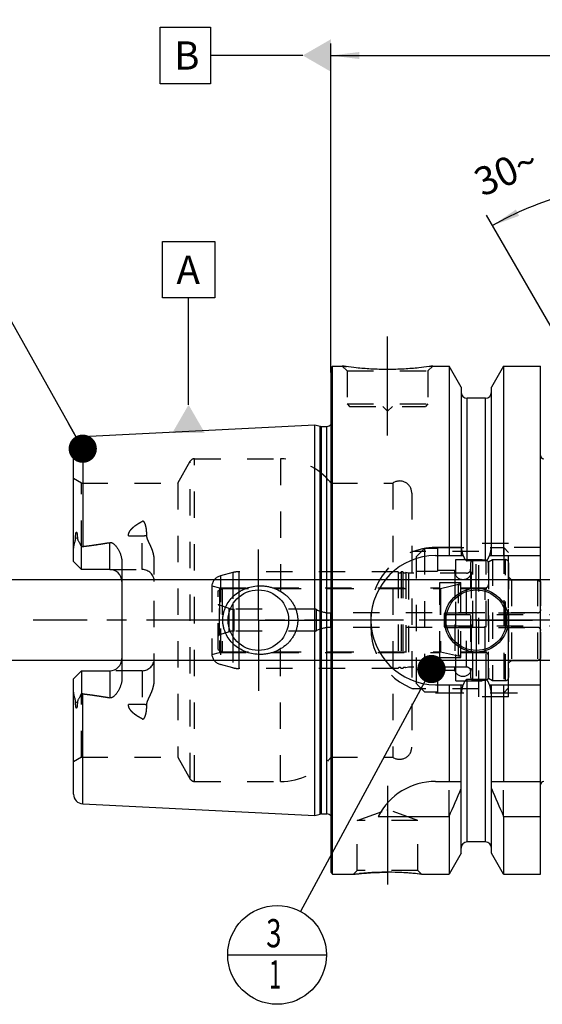
# Model space of a CAD drawing. Units: millimetres. Extents: x 0 to 594, y 0 to 420.
# Drawn here: x 235 to 299, y 175 to 297 of the extents above; entities that cross this region are included whole.
import ezdxf

# ---------------------------------------------------------------- set-up
doc = ezdxf.new("R2010")
doc.units = ezdxf.units.MM
doc.header["$LTSCALE"] = 32.67
for name, pattern in [('CENTER', [0.6, 0.375, -0.075, 0.075, -0.075]), ('DASHED', [0.2, 0.1, -0.1]), ('DOT', [0.2, 0.1, -0.1]), ('HIDDEN', [0.2, 0.1, -0.1])]:
    doc.linetypes.add(name, pattern=pattern)
doc.layers.get('0').update_dxf_attribs({"linetype": 'CONTINUOUS'})
for name, color, linetype in [('10002525_HP_HL', 7, 'CONTINUOUS'), ('30512201_HL', 7, 'CONTINUOUS'), ('30512202_CL', 7, 'CONTINUOUS'), ('30512202_HL', 7, 'CONTINUOUS'), ('30512827_HL', 7, 'CONTINUOUS'), ('606331809-000-01-ED1_CL', 7, 'CONTINUOUS'), ('606967811-000_AXIS', 7, 'CONTINUOUS'), ('606967811-000_CL', 7, 'CONTINUOUS'), ('606967811-000_DIM', 7, 'CONTINUOUS'), ('606967811-000_HL', 7, 'CONTINUOUS'), ('606969012-000_AXIS', 7, 'CONTINUOUS'), ('COLLECTION02', 7, 'CONTINUOUS'), ('DEFAULT_2', 6, 'HIDDEN'), ('MN5218-48_HL', 7, 'CONTINUOUS')]:
    doc.layers.add(name, color=color, linetype=linetype)
doc.styles.get("Standard").update_dxf_attribs({"font": 'TXT.SHX', "width": 0.7})
doc.dimstyles.new('DIMSTYLE_1', dxfattribs={"dimtxt": 3.5, "dimasz": 3.5, "dimexe": 1.5, "dimexo": 0, "dimgap": 0.875, "dimtad": 1, "dimdec": 3, "dimdsep": 46, "dimtxsty": 'STANDARD', "dimblk": '_FILLED', "dimblk1": '_FILLED', "dimblk2": '_FILLED', "dimcen": 0.09, "dimclrt": 2, "dimadec": 3, "dimazin": 2, "dimtp": 0.1, "dimtm": 0.1, "dimtfac": 1, "dimtdec": 3, "dimtofl": 0, "dimtmove": 0, "dimatfit": 3, "dimldrblk": '_FILLED', "dimfxl": 1, "dimtolj": 1, "dimarcsym": 0})
doc.dimstyles.new('DIMSTYLE_5', dxfattribs={"dimtxt": 3.5, "dimasz": 3.5, "dimexe": 1.5, "dimexo": 0, "dimgap": 0.875, "dimtad": 1, "dimdec": 3, "dimdsep": 46, "dimtxsty": 'STANDARD', "dimblk": '_FILLED', "dimblk1": '_FILLED', "dimblk2": '_FILLED', "dimcen": 0.09, "dimclrt": 2, "dimadec": 3, "dimazin": 2, "dimtp": 0.2, "dimtm": 0.2, "dimtfac": 1, "dimtdec": 3, "dimtofl": 0, "dimtmove": 0, "dimatfit": 3, "dimldrblk": '_FILLED', "dimfxl": 1, "dimtolj": 1, "dimarcsym": 0})
doc.dimstyles.new('DIMSTYLE_6', dxfattribs={"dimtxt": 3.5, "dimasz": 3.5, "dimexe": 1.5, "dimexo": 0, "dimgap": 3.5, "dimtad": 1, "dimdec": 3, "dimdsep": 46, "dimtxsty": 'STANDARD', "dimblk": '_FILLED', "dimblk1": '_FILLED', "dimblk2": '_FILLED', "dimcen": 0.09, "dimclrt": 2, "dimaunit": 1, "dimadec": 3, "dimazin": 2, "dimtp": 0.5, "dimtm": 0.5, "dimtfac": 1, "dimtdec": 3, "dimtofl": 0, "dimtmove": 0, "dimatfit": 3, "dimldrblk": '_FILLED', "dimfxl": 1, "dimtolj": 1, "dimarcsym": 0})
doc.dimstyles.get("Standard").update_dxf_attribs({"dimtxt": 3.5, "dimasz": 3.5, "dimexe": 1.5, "dimexo": 0, "dimtad": 1, "dimdec": 3, "dimdsep": 46, "dimtxsty": 'STANDARD', "dimblk": '_FILLED', "dimblk1": '_FILLED', "dimblk2": '_FILLED', "dimcen": 0.09, "dimclrt": 2, "dimadec": 3, "dimazin": 2, "dimtol": 1, "dimtp": 0.005, "dimtm": 0.005, "dimtfac": 1, "dimtdec": 3, "dimtofl": 0, "dimtmove": 0, "dimatfit": 3, "dimldrblk": '_FILLED', "dimfxl": 1, "dimtolj": 1, "dimarcsym": 0})

# ---------------------------------------------------------------- blocks, each defined once
blk = doc.blocks.new('_FILLED')
at = {"color": 0, "linetype": 'BYBLOCK'}
blk.add_solid([(0, 0), (-1, 0.125), (-1, -0.125)], dxfattribs=at)
blk = doc.blocks.new('*D5')
at = {"layer": '606967811-000_DIM', "color": 3, "linetype": 'CONTINUOUS'}
for p, q in [((273.24, 253.51), (273.24, 294.32)), ((433.24, 294.32), (433.24, 242.02)), ((273.24, 292.82), (353.24, 292.82)), ((433.24, 292.82), (353.24, 292.82))]:
    blk.add_line(p, q, dxfattribs=at)
at = {"layer": '606967811-000_DIM', "color": 3, "linetype": 'CONTINUOUS', "xscale": 3.5, "yscale": 3.5, "zscale": 3.5, "rotation": 180}
blk.add_blockref('_FILLED', (273.24, 292.82), dxfattribs=at)
at = {"layer": '606967811-000_DIM', "color": 3, "linetype": 'CONTINUOUS', "xscale": 3.5, "yscale": 3.5, "zscale": 3.5}
blk.add_blockref('_FILLED', (433.24, 292.82), dxfattribs=at)
at = {"layer": '606967811-000_DIM', "color": 2, "linetype": 'CONTINUOUS', "insert": (353.24, 297.2), "char_height": 3.5, "width": 11.25, "attachment_point": 2, "line_spacing_factor": 0.9}
blk.add_mtext('160', dxfattribs=at)
blk = doc.blocks.new('*D7')
at = {"layer": '606967811-000_DIM', "color": 3, "linetype": 'CONTINUOUS'}
for p, q in [((312.24, 239.8), (312.24, 278.32)), ((311.38, 240.32), (292.49, 273.03))]:
    blk.add_line(p, q, dxfattribs=at)
for start, end in [(90, 105), (105, 120)]:
    blk.add_arc((312.24, 238.82), 38, start, end, dxfattribs=at)
for points in [[(308.77, 276.23), (312.24, 276.82), (308.73, 277.1)], [(296.15, 273.73), (293.24, 271.73), (296.55, 272.95)]]:
    blk.add_solid(points, dxfattribs=at)
at = {"layer": '606967811-000_DIM', "color": 2, "linetype": 'CONTINUOUS', "insert": (294.24, 280.07), "char_height": 3.5, "width": 11.375, "attachment_point": 2, "rotation": 23.5812, "line_spacing_factor": 0.9}
blk.add_mtext('30\\fgdt;{\\fgdt;~}', dxfattribs=at)
blk = doc.blocks.new('*D13')
at = {"layer": '606967811-000_DIM', "color": 3, "linetype": 'CONTINUOUS'}
for p, q in [((226.34, 227.82), (226.34, 244.39)), ((226.34, 244.39), (226.34, 222.82)), ((371.54, 227.82), (224.84, 227.82)), ((226.34, 211.82), (226.34, 222.82)), ((371.54, 217.82), (224.84, 217.82)), ((226.34, 217.82), (226.34, 211.82))]:
    blk.add_line(p, q, dxfattribs=at)
at = {"layer": '606967811-000_DIM', "color": 3, "linetype": 'CONTINUOUS', "xscale": 3.5, "yscale": 3.5, "zscale": 3.5}
for p, rotation in [((226.34, 227.82), 270), ((226.34, 217.82), 90)]:
    blk.add_blockref('_FILLED', p, dxfattribs=dict(at, rotation=rotation))
at = {"layer": '606967811-000_DIM', "color": 2, "linetype": 'CONTINUOUS', "insert": (221.97, 232.14), "char_height": 3.5, "width": 18.375, "attachment_point": 1, "rotation": 90, "line_spacing_factor": 0.9}
blk.add_mtext('M10x1', dxfattribs=at)
blk = doc.blocks.new('BOM BALLOON 206_BL18', base_point=(266.56, 181.32))
at = {"layer": '606331809-000-01-ED1_CL', "color": 3, "linetype": 'CONTINUOUS'}
blk.add_line((260.44, 181.32), (272.69, 181.32), dxfattribs=at)
blk.add_circle((266.56, 181.32), 6.12, dxfattribs=at)
at = {"layer": '606331809-000-01-ED1_CL', "color": 2, "linetype": 'CONTINUOUS'}
for s, width, p in [('3', 0.714286, (265.21, 182.26)), ('1', 0.571429, (265.56, 177.15))]:
    blk.add_text(s, height=3.5, dxfattribs=dict(at, width=width)).set_placement(p)

msp = doc.modelspace()

# ---------------------------------------------------------------- linework, layer by layer
at = {"color": 9, "linetype": 'DOT'}
for p, q in [((249.8438, 229.0947), (249.8438, 235.0618)), ((248.146, 233.2822), (249.8438, 233.2822)), ((249.8438, 216.5547), (249.8438, 210.5876)), ((249.8438, 212.3672), (248.146, 212.3672))]:
    msp.add_line(p, q, dxfattribs=at)
for points, knots in [([(249.8438, 233.2822), (249.9413, 233.2822), (250.1333, 233.2906), (250.3239, 233.3164), (250.4168, 233.3339)], [0, 0, 0, 0, 0.50766913, 1, 1, 1, 1]), ([(250.4168, 212.3156), (250.3239, 212.333), (250.1333, 212.3588), (249.9413, 212.3672), (249.8438, 212.3672)], [0, 0, 0, 0, 0.49233087, 1, 1, 1, 1])]:
    msp.add_open_spline(points, degree=3, knots=knots, dxfattribs=at)
at = {"layer": '10002525_HP_HL', "color": 6, "linetype": 'HIDDEN'}
for p, q in [((288.5938, 228.8247), (288.5938, 216.8247)), ((290.5938, 228.8247), (290.5938, 216.8247))]:
    msp.add_line(p, q, dxfattribs=at)
for centre in [(289.5938, 228.8247), (289.5938, 216.8247)]:
    msp.add_circle(centre, 1, dxfattribs=at)
at = {"layer": '30512201_HL', "color": 6, "linetype": 'HIDDEN'}
for p, q in [((292.7438, 230.036), (293.2438, 230.3247)), ((292.7438, 215.6134), (292.7438, 230.036)), ((293.2438, 230.3247), (293.2438, 215.3247)), ((293.2438, 230.3247), (294.8438, 230.3247)), ((295.2438, 229.9195), (295.2438, 215.7299)), ((286.8159, 226.7548), (289.049, 227.2684)), ((289.2938, 227.0735), (289.2938, 218.5759)), ((295.2438, 217.8247), (295.2438, 227.8247)), ((295.2438, 227.8247), (298.8438, 227.8247)), ((298.8438, 227.8247), (298.8438, 217.8247)), ((298.8438, 227.8247), (299.2438, 227.5938)), ((299.2438, 218.0557), (299.2438, 227.5938)), ((259.2438, 226.461), (259.7438, 226.7497)), ((259.2438, 219.1884), (259.2438, 226.461)), ((259.7438, 226.7497), (259.7438, 218.8997)), ((259.7438, 226.7497), (286.7711, 226.7497)), ((289.2938, 226.7497), (292.7438, 226.7497)), ((260.6258, 224.2726), (259.4245, 224.6629)), ((271.2438, 224.1747), (261.2438, 224.1747)), ((298.8438, 223.7247), (273.2053, 223.7247)), ((260.6258, 221.3768), (259.4245, 220.9865)), ((271.2438, 221.4747), (261.2438, 221.4747)), ((298.8438, 221.9247), (273.2053, 221.9247)), ((259.2438, 219.1884), (259.7438, 218.8997)), ((259.7438, 218.8997), (286.7711, 218.8997)), ((286.8159, 218.8946), (289.049, 218.381)), ((289.2938, 218.8997), (292.7438, 218.8997)), ((295.2438, 217.8247), (298.8438, 217.8247)), ((298.8438, 217.8247), (299.2438, 218.0557)), ((292.7438, 215.6134), (293.2438, 215.3247)), ((293.2438, 215.3247), (294.8438, 215.3247))]:
    msp.add_line(p, q, dxfattribs=at)
for centre, radius, start, end in [((294.8438, 229.9247), 0.4, 0, 90), ((289.0938, 227.0735), 0.2, 0, 102.952765), ((286.7711, 226.9497), 0.2, 270, 282.952765), ((259.5172, 224.9482), 0.3, 204.314599, 252), ((261.2438, 226.1747), 2, 252, 270), ((271.2438, 223.6747), 0.5, 64.158067, 90), ((273.2053, 227.7247), 4, 244.158067, 270), ((298.8438, 224.1247), 0.4, 270, 360), ((259.5172, 220.7012), 0.3, 108, 155.685401), ((261.2438, 219.4747), 2, 90, 108), ((271.2438, 221.9747), 0.5, 270, 295.841933), ((273.2053, 217.9247), 4, 90, 115.841933), ((298.8438, 221.5247), 0.4, 0, 90), ((286.7711, 218.6997), 0.2, 77.047235, 90), ((289.0938, 218.5759), 0.2, 257.047235, 360), ((294.8438, 215.7247), 0.4, 270, 360)]:
    msp.add_arc(centre, radius, start, end, dxfattribs=at)
at = {"layer": '30512202_CL', "color": 9, "linetype": 'CONTINUOUS'}
for p, q in [((261.0623, 224.8093), (261.0623, 220.8401)), ((261.8388, 225.7016), (261.8388, 219.9478))]:
    msp.add_line(p, q, dxfattribs=at)
at = {"layer": '30512202_HL', "color": 6, "linetype": 'HIDDEN'}
for p, q in [((290.5438, 229.9372), (290.5438, 215.7123)), ((292.7438, 229.9372), (292.7438, 215.7123)), ((261.0623, 228.7225), (259.5556, 228.3188)), ((281.5501, 228.8247), (261.8388, 228.8247)), ((281.5501, 228.8247), (281.5501, 216.8247)), ((281.9374, 228.8247), (281.9374, 216.8247)), ((282.1501, 228.8247), (281.9374, 228.8247)), ((282.1501, 228.8247), (282.1501, 216.8247)), ((282.4946, 228.7433), (282.4946, 216.9061)), ((282.8438, 228.6497), (282.4946, 228.7433)), ((282.8438, 228.6497), (282.8438, 216.9997)), ((290.0438, 228.6497), (282.8438, 228.6497)), ((258.4598, 227.0884), (258.4598, 218.5611)), ((258.4598, 227.0884), (259.4438, 226.8247)), ((286.7438, 218.1747), (286.7438, 227.4747)), ((286.7438, 227.4747), (289.3438, 227.4747)), ((289.3438, 218.1747), (289.3438, 227.4747)), ((259.4438, 226.8247), (259.4438, 218.8247)), ((259.4438, 226.8247), (286.7438, 226.8247)), ((289.3438, 226.8247), (292.3438, 226.8247)), ((258.4598, 218.5611), (259.4438, 218.8247)), ((259.4438, 218.8247), (286.7438, 218.8247)), ((289.3438, 218.8247), (292.3438, 218.8247)), ((261.0623, 216.9269), (259.5556, 217.3307)), ((286.7438, 218.1747), (289.3438, 218.1747)), ((281.5501, 216.8247), (261.8388, 216.8247)), ((282.1501, 216.8247), (281.9374, 216.8247)), ((282.8438, 216.9997), (282.4946, 216.9061)), ((290.0438, 216.9997), (282.8438, 216.9997))]:
    msp.add_line(p, q, dxfattribs=at)
for centre, radius, start, end in [((290.8438, 229.9424), 0.3, 96.41291, 180), ((291.6438, 222.8247), 7.4625, 83.58709, 96.41291), ((292.4438, 229.9424), 0.3, 0, 83.58709), ((259.9438, 226.8699), 1.5, 105, 171.624105), ((261.8388, 225.8247), 3, 90, 105), ((281.7438, 228.8747), 0.2, 194.477512, 345.522488), ((282.3438, 228.8747), 0.2, 194.477512, 318.920429), ((290.0438, 229.1497), 0.5, 270, 360), ((292.3438, 227.2247), 0.4, 270, 360), ((259.9438, 218.7796), 1.5, 188.375895, 255), ((292.3438, 218.4247), 0.4, 0, 90), ((261.8388, 219.8247), 3, 255, 270), ((281.7438, 216.7747), 0.2, 14.477512, 165.522488), ((282.3438, 216.7747), 0.2, 41.079571, 165.522488), ((290.0438, 216.4997), 0.5, 0, 90), ((290.8438, 215.707), 0.3, 180, 263.58709), ((291.6438, 222.8247), 7.4625, 263.58709, 276.41291), ((292.4438, 215.707), 0.3, 276.41291, 360)]:
    msp.add_arc(centre, radius, start, end, dxfattribs=at)
at = {"layer": '30512827_HL', "color": 6, "linetype": 'HIDDEN'}
for p, q in [((287.2438, 223.5247), (287.2438, 222.1247)), ((287.2438, 223.5247), (378.1438, 223.5247)), ((287.4438, 223.7247), (371.7438, 223.7247)), ((287.2438, 222.1247), (378.1438, 222.1247)), ((287.4438, 221.9247), (371.7438, 221.9247))]:
    msp.add_line(p, q, dxfattribs=at)
for centre, start, end in [((287.4438, 223.5247), 90, 180), ((287.4438, 222.1247), 180, 270)]:
    msp.add_arc(centre, 0.2, start, end, dxfattribs=at)
at = {"layer": '606331809-000-01-ED1_CL', "color": 3, "linetype": 'CONTINUOUS'}
for p, q in [((252.0599, 289.3247), (252.0599, 296.3247)), ((252.0599, 296.3247), (258.3099, 296.3247)), ((258.3099, 296.3247), (258.3099, 289.3247)), ((269.7438, 292.8247), (258.3099, 292.8247)), ((258.3099, 289.3247), (252.0599, 289.3247)), ((252.3445, 262.7663), (252.3445, 269.7663)), ((252.3445, 269.7663), (258.8445, 269.7663)), ((258.8445, 269.7663), (258.8445, 262.7663)), ((258.8445, 262.7663), (252.3445, 262.7663)), ((255.5945, 249.5195), (255.5945, 262.7663))]:
    msp.add_line(p, q, dxfattribs=at)
for points in [[(273.2438, 294.8454), (273.2438, 290.804), (269.7438, 292.8247)], [(253.5738, 246.0195), (257.6153, 246.0195), (255.5945, 249.5195)]]:
    msp.add_solid(points, dxfattribs=at)
at = {"layer": '606967811-000_AXIS', "color": 1, "linetype": 'CENTER'}
for p, q in [((280.2438, 245.7247), (280.2438, 258.7247)), ((264.2438, 222.8247), (264.2438, 231.5747)), ((291.2438, 222.8247), (291.2438, 229.7747)), ((264.2438, 222.8247), (255.4938, 222.8247)), ((264.2438, 222.8247), (264.2438, 214.0747)), ((264.2438, 222.8247), (272.9938, 222.8247)), ((291.2438, 222.8247), (284.2938, 222.8247)), ((291.2438, 222.8247), (291.2438, 215.8747)), ((291.2438, 222.8247), (298.1938, 222.8247)), ((280.2438, 202.2947), (280.2438, 188.0834))]:
    msp.add_line(p, q, dxfattribs=at)
at = {"layer": '606967811-000_CL', "color": 7, "linetype": 'CONTINUOUS'}
for p, q in [((273.2438, 254.1247), (273.4438, 254.3247)), ((273.2438, 191.5247), (273.2438, 254.1247)), ((273.4438, 191.3247), (273.4438, 254.3247)), ((273.4438, 254.3247), (274.6438, 254.3247)), ((285.8438, 254.3247), (287.8663, 254.3247)), ((287.8663, 254.3247), (287.8663, 230.8247)), ((289.3688, 251.7223), (287.8663, 254.3247)), ((294.6213, 254.3247), (293.1188, 251.7223)), ((294.6213, 254.3247), (294.6213, 230.8247)), ((294.6213, 254.3247), (299.1938, 254.3247)), ((299.1938, 191.3247), (299.1938, 254.3247)), ((289.3688, 251.7223), (289.3688, 230.8247)), ((293.1188, 230.8247), (293.1188, 251.7223)), ((292.3688, 250.3247), (290.1188, 250.3247)), ((242.4837, 245.6043), (271.2438, 247.0451)), ((271.2438, 198.6043), (271.2438, 247.0451)), ((271.2438, 247.0451), (271.9139, 246.8656)), ((272.0692, 246.8451), (272.7438, 246.8451)), ((241.3438, 230.0947), (241.3438, 244.4058)), ((242.3438, 229.0947), (242.3438, 231.9175)), ((286.1938, 230.8247), (289.6299, 230.8247)), ((292.8577, 230.8247), (299.1938, 230.8247)), ((242.3438, 229.0947), (241.3438, 230.0947)), ((247.3438, 229.9722), (247.3438, 215.6772)), ((292.3688, 230.1732), (290.1188, 230.1732)), ((245.8438, 229.0947), (242.3438, 229.0947)), ((241.3438, 215.5547), (242.3438, 216.5547)), ((242.3438, 216.5547), (242.3438, 213.7319)), ((242.3438, 216.5547), (245.8438, 216.5547)), ((241.3438, 201.2437), (241.3438, 215.5547)), ((292.3688, 215.4762), (290.1188, 215.4762)), ((286.1938, 214.8247), (289.6299, 214.8247)), ((287.8663, 214.8247), (287.8663, 202.8247)), ((289.3688, 193.9271), (289.3688, 214.8247)), ((292.8577, 214.8247), (299.1938, 214.8247)), ((293.1188, 193.9271), (293.1188, 214.8247)), ((294.6213, 214.8247), (294.6213, 202.8247)), ((286.1938, 202.8247), (289.3688, 202.8247)), ((293.1188, 202.8247), (299.1938, 202.8247)), ((242.4837, 200.0452), (271.2438, 198.6043)), ((271.2438, 198.6043), (271.9139, 198.7838)), ((272.0692, 198.8043), (272.7438, 198.8043)), ((279.0821, 198.4885), (287.8663, 198.4885)), ((287.8663, 198.4885), (287.8663, 191.3247)), ((294.6213, 198.4885), (294.6213, 191.3247)), ((294.6213, 198.4885), (299.1938, 198.4885)), ((292.3688, 195.3247), (290.1188, 195.3247)), ((289.3688, 193.9271), (287.8663, 191.3247)), ((294.6213, 191.3247), (293.1188, 193.9271)), ((273.2438, 191.5247), (273.4438, 191.3247)), ((273.4438, 191.3247), (276.0451, 191.3247)), ((284.4424, 191.3247), (287.8663, 191.3247)), ((294.6213, 191.3247), (299.1938, 191.3247))]:
    msp.add_line(p, q, dxfattribs=at)
at = {"layer": '606967811-000_CL', "color": 9, "linetype": 'CONTINUOUS'}
for p, q in [((290.1188, 230.1732), (290.1188, 250.3247)), ((292.3688, 230.1732), (292.3688, 250.3247)), ((271.9139, 198.7838), (271.9139, 246.8656)), ((272.0692, 198.8043), (272.0692, 246.8451)), ((272.7438, 198.8043), (272.7438, 246.8451)), ((242.4837, 245.6043), (242.4837, 231.9545)), ((241.8148, 233.0421), (241.5906, 232.9403)), ((245.8438, 229.0947), (245.8438, 232.454)), ((245.8438, 216.5547), (245.8438, 213.1954)), ((290.1188, 195.3247), (290.1188, 215.4762)), ((292.3688, 195.3247), (292.3688, 215.4762)), ((242.4837, 200.0452), (242.4837, 213.6949)), ((241.5906, 212.7092), (241.8148, 212.6074))]:
    msp.add_line(p, q, dxfattribs=at)
at = {"layer": '606967811-000_CL', "color": 7, "linetype": 'CONTINUOUS'}
for centre, radius in [((264.2438, 222.8247), 3.75), ((291.2438, 222.8247), 3.95), ((291.2438, 222.8247), 3.75), ((291.2438, 222.8247), 0.1)]:
    msp.add_circle(centre, radius, dxfattribs=at)
for centre, radius, start, end in [((290.1188, 251.0747), 0.75, 180, 270), ((292.3688, 251.0747), 0.75, 270, 360), ((272.0692, 247.4451), 0.6, 255, 270), ((272.7438, 247.4451), 0.6, 270, 326.448101), ((242.5438, 244.4058), 1.2, 92.868132, 180), ((299.5938, 243.2247), 0.4, 180, 270), ((286.1938, 222.8247), 8, 90, 270), ((245.8438, 227.5947), 1.5, 1.598762, 90), ((245.8438, 218.0547), 1.5, 270, 358.401238), ((286.1938, 194.8247), 8, 90, 152.743381), ((299.5938, 202.4247), 0.4, 90, 180), ((147.9011, 261.02), 153.2986, 335.926599, 337.342601), ((434.5865, 261.02), 153.2986, 202.657399, 204.073401), ((242.5438, 201.2437), 1.2, 180, 267.131868), ((272.0692, 198.2043), 0.6, 90, 105), ((272.7438, 198.2043), 0.6, 33.551899, 90), ((290.1188, 194.5747), 0.75, 90, 180), ((292.3688, 194.5747), 0.75, 0, 90), ((280.2177, 155.5585), 36.0149, 83.263819, 89.958495)]:
    msp.add_arc(centre, radius, start, end, dxfattribs=at)
for points, knots in [([(285.8438, 254.3247), (285.6905, 254.3016), (285.118, 254.2185), (283.9444, 254.0745), (282.2308, 253.9343), (280.2438, 253.8773), (278.2568, 253.9343), (276.5431, 254.0745), (275.3696, 254.2185), (274.7971, 254.3016), (274.6438, 254.3247)], [0, 0, 0, 0, 0.04136575, 0.1543851, 0.31544764, 0.5, 0.68455237, 0.8456149, 0.95863425, 1, 1, 1, 1]), ([(241.5906, 232.9403), (241.5905, 232.9727), (241.5909, 233.0378), (241.5933, 233.1359), (241.5976, 233.2348), (241.6042, 233.3345), (241.6135, 233.4352), (241.6245, 233.5198), (241.6367, 233.5879), (241.6465, 233.6308), (241.6566, 233.665), (241.666, 233.6903), (241.6762, 233.7104), (241.687, 233.7236), (241.6963, 233.7302), (241.7064, 233.7312), (241.7148, 233.7276), (241.7215, 233.7219), (241.7294, 233.7124), (241.7375, 233.6985), (241.7456, 233.6803), (241.7526, 233.661), (241.7588, 233.6409), (241.7643, 233.6202), (241.7711, 233.5919), (241.7783, 233.5558), (241.7857, 233.5116), (241.7919, 233.4666), (241.799, 233.4055), (241.8059, 233.328), (241.8113, 233.2338), (241.8144, 233.1383), (241.8149, 233.0743), (241.8148, 233.0421)], [0, 0, 0, 0, 0.06370653, 0.12792976, 0.19270072, 0.25809102, 0.32423725, 0.39140389, 0.425533, 0.46018391, 0.47776527, 0.49552197, 0.51321552, 0.52161622, 0.52895036, 0.5350095, 0.54062109, 0.54634452, 0.55229235, 0.56477083, 0.57783999, 0.59132074, 0.6051061, 0.61912852, 0.6333429, 0.66222758, 0.69159458, 0.72134417, 0.75141215, 0.81233786, 0.87415049, 0.93672704, 1, 1, 1, 1]), ([(241.3438, 231.4325), (241.3438, 231.5583), (241.3574, 231.7483), (241.3955, 231.9997), (241.4327, 232.1894), (241.4765, 232.3788), (241.5164, 232.5361), (241.5478, 232.662), (241.5758, 232.785), (241.5907, 232.8786), (241.5906, 232.9403)], [0, 0, 0, 0, 0.24655685, 0.37182576, 0.49812963, 0.62517466, 0.7525483, 0.81611429, 0.87925278, 1, 1, 1, 1]), ([(241.8148, 233.0421), (241.8147, 233.0153), (241.819, 232.9629), (241.8375, 232.8878), (241.8629, 232.817), (241.9024, 232.7256), (241.9584, 232.6134), (242.0305, 232.4789), (242.1059, 232.3424), (242.2107, 232.155), (242.2904, 232.0132), (242.3438, 231.9175)], [0, 0, 0, 0, 0.06407571, 0.12523076, 0.18492486, 0.24423016, 0.36366329, 0.48545383, 0.61002374, 0.73738935, 1, 1, 1, 1]), ([(242.4837, 231.9545), (243.0458, 232.0237), (243.8881, 232.1344), (245.0076, 232.3054), (245.5656, 232.4017), (245.8438, 232.454)], [0, 0, 0, 0, 0.50004621, 0.7500495, 1, 1, 1, 1]), ([(245.8438, 232.454), (245.8776, 232.4604), (245.9466, 232.4654), (246.048, 232.4478), (246.1424, 232.4106), (246.2571, 232.3439), (246.3845, 232.2401), (246.5202, 232.0998), (246.6433, 231.9499), (246.7562, 231.7928), (246.8598, 231.6298), (246.9861, 231.4054), (247.1218, 231.1127), (247.2455, 230.7448), (247.3248, 230.3629), (247.3438, 230.1026), (247.3438, 229.9722)], [0, 0, 0, 0, 0.03300526, 0.06575325, 0.09805906, 0.12995135, 0.19285566, 0.25517686, 0.31720384, 0.37908072, 0.44088774, 0.50267644, 0.62630084, 0.75024387, 0.87473324, 1, 1, 1, 1]), ([(289.6299, 230.8247), (289.6413, 230.7909), (289.6652, 230.7236), (289.7049, 230.6242), (289.7494, 230.5268), (289.7998, 230.4323), (289.8582, 230.3424), (289.916, 230.2739), (289.97, 230.2272), (290.0152, 230.1981), (290.0652, 230.1781), (290.101, 230.1732), (290.1188, 230.1732)], [0, 0, 0, 0, 0.12505116, 0.2501003, 0.37514563, 0.50018226, 0.625196, 0.75013976, 0.81265371, 0.87514549, 0.93759458, 1, 1, 1, 1]), ([(292.3688, 230.1732), (292.3866, 230.1732), (292.4224, 230.1781), (292.4724, 230.1981), (292.5176, 230.2272), (292.5716, 230.2739), (292.6294, 230.3424), (292.6877, 230.4323), (292.7382, 230.5268), (292.7827, 230.6242), (292.8224, 230.7236), (292.8463, 230.7909), (292.8577, 230.8247)], [0, 0, 0, 0, 0.06240541, 0.1248545, 0.18734627, 0.2498602, 0.37480395, 0.49981771, 0.62485433, 0.74989968, 0.87494883, 1, 1, 1, 1]), ([(259.8334, 222.8247), (259.8334, 222.9656), (259.8486, 223.2476), (259.917, 223.6653), (260.0297, 224.0734), (260.236, 224.5978), (260.5944, 225.2088), (261.1597, 225.8416), (261.8338, 226.3569), (262.5898, 226.7425), (263.401, 226.9909), (263.9626, 227.0626), (264.2438, 227.0747)], [0, 0, 0, 0, 0.06258124, 0.12515308, 0.18770959, 0.25024745, 0.37511445, 0.49997801, 0.62490186, 0.74991403, 0.87497846, 1, 1, 1, 1]), ([(264.2438, 227.0747), (264.3944, 227.0812), (264.6962, 227.0807), (265.1467, 227.0393), (265.5913, 226.9578), (266.1704, 226.7967), (266.8625, 226.4979), (267.4866, 226.0751), (267.9285, 225.6695), (268.2281, 225.3328), (268.4912, 224.9665), (268.7139, 224.5735), (268.8921, 224.1578), (269.0223, 223.724), (269.1017, 223.2776), (269.1195, 222.9756), (269.1195, 222.8247)], [0, 0, 0, 0, 0.0627078, 0.12535635, 0.18793656, 0.25044387, 0.37512619, 0.49963484, 0.56195902, 0.62431859, 0.68673866, 0.74923778, 0.81182439, 0.87449414, 0.9372289, 1, 1, 1, 1]), ([(264.2438, 218.5747), (263.9626, 218.5868), (263.401, 218.6585), (262.5898, 218.9069), (261.8338, 219.2925), (261.1597, 219.8079), (260.5944, 220.4407), (260.236, 221.0516), (260.0297, 221.5761), (259.917, 221.9841), (259.8486, 222.4019), (259.8334, 222.6838), (259.8334, 222.8247)], [0, 0, 0, 0, 0.12502154, 0.25008597, 0.37509814, 0.50002199, 0.62488555, 0.74975255, 0.8122904, 0.87484692, 0.93741876, 1, 1, 1, 1]), ([(269.1195, 222.8247), (269.1195, 222.6738), (269.1017, 222.3718), (269.0223, 221.9254), (268.8921, 221.4916), (268.7139, 221.0759), (268.4912, 220.683), (268.2281, 220.3166), (267.9285, 219.98), (267.4866, 219.5743), (266.8625, 219.1515), (266.1704, 218.8527), (265.5913, 218.6916), (265.1467, 218.6101), (264.6962, 218.5688), (264.3944, 218.5682), (264.2438, 218.5747)], [0, 0, 0, 0, 0.06277109, 0.12550585, 0.1881756, 0.2507622, 0.31326132, 0.37568138, 0.43804095, 0.50036513, 0.62487377, 0.74955609, 0.81206341, 0.87464362, 0.93729219, 1, 1, 1, 1]), ([(247.3438, 215.6772), (247.3438, 215.5468), (247.3248, 215.2865), (247.2455, 214.9047), (247.1218, 214.5368), (246.9861, 214.244), (246.8598, 214.0197), (246.7562, 213.8567), (246.6433, 213.6996), (246.5202, 213.5496), (246.3845, 213.4094), (246.2571, 213.3055), (246.1424, 213.2389), (246.0481, 213.2016), (245.9466, 213.184), (245.8776, 213.1891), (245.8438, 213.1954)], [0, 0, 0, 0, 0.12526641, 0.24975551, 0.3736983, 0.49732266, 0.55911135, 0.62091839, 0.68279527, 0.7448223, 0.80714354, 0.87004788, 0.90194016, 0.93424565, 0.96699341, 1, 1, 1, 1]), ([(290.1188, 215.4762), (290.101, 215.4762), (290.0652, 215.4714), (290.0152, 215.4513), (289.97, 215.4223), (289.916, 215.3755), (289.8582, 215.307), (289.7998, 215.2171), (289.7494, 215.1226), (289.7049, 215.0252), (289.6652, 214.9258), (289.6413, 214.8585), (289.6299, 214.8247)], [0, 0, 0, 0, 0.06240537, 0.12485443, 0.18734618, 0.24986009, 0.37480383, 0.4998176, 0.62485425, 0.74989963, 0.87494881, 1, 1, 1, 1]), ([(292.8577, 214.8247), (292.8463, 214.8585), (292.8224, 214.9258), (292.7827, 215.0252), (292.7382, 215.1226), (292.6877, 215.2171), (292.6294, 215.307), (292.5716, 215.3755), (292.5176, 215.4223), (292.4724, 215.4513), (292.4224, 215.4714), (292.3866, 215.4762), (292.3688, 215.4762)], [0, 0, 0, 0, 0.1250512, 0.25010039, 0.37514578, 0.50018243, 0.62519622, 0.75013994, 0.81265384, 0.87514559, 0.93759464, 1, 1, 1, 1]), ([(241.5906, 212.7092), (241.5907, 212.7708), (241.5758, 212.8644), (241.5478, 212.9874), (241.5164, 213.1133), (241.4765, 213.2706), (241.4327, 213.46), (241.3955, 213.6497), (241.3574, 213.9011), (241.3438, 214.0911), (241.3438, 214.217)], [0, 0, 0, 0, 0.12074643, 0.18388473, 0.24745063, 0.3748241, 0.50186898, 0.62817266, 0.75344163, 1, 1, 1, 1]), ([(242.3438, 213.7319), (242.2904, 213.6363), (242.2107, 213.4944), (242.1059, 213.3071), (242.0305, 213.1706), (241.9584, 213.036), (241.9024, 212.9238), (241.8629, 212.8324), (241.8375, 212.7616), (241.819, 212.6865), (241.8147, 212.6341), (241.8148, 212.6074)], [0, 0, 0, 0, 0.26261122, 0.38997674, 0.51454659, 0.63633713, 0.7557702, 0.81507548, 0.87476951, 0.93592446, 1, 1, 1, 1]), ([(242.4837, 213.6949), (243.0458, 213.6257), (243.8881, 213.515), (245.0076, 213.3441), (245.5656, 213.2477), (245.8438, 213.1954)], [0, 0, 0, 0, 0.50004621, 0.7500495, 1, 1, 1, 1]), ([(241.8148, 212.6074), (241.8149, 212.5752), (241.8144, 212.5111), (241.8113, 212.4156), (241.8059, 212.3214), (241.799, 212.2439), (241.7919, 212.1828), (241.7857, 212.1379), (241.7783, 212.0937), (241.7711, 212.0575), (241.7643, 212.0292), (241.7588, 212.0085), (241.7526, 211.9884), (241.7456, 211.9691), (241.7375, 211.9509), (241.7294, 211.937), (241.7215, 211.9275), (241.7148, 211.9218), (241.7064, 211.9182), (241.6963, 211.9192), (241.687, 211.9258), (241.6762, 211.939), (241.666, 211.9591), (241.6566, 211.9844), (241.6465, 212.0186), (241.6367, 212.0615), (241.6245, 212.1296), (241.6135, 212.2142), (241.6042, 212.3149), (241.5976, 212.4147), (241.5933, 212.5135), (241.5909, 212.6116), (241.5905, 212.6767), (241.5906, 212.7092)], [0, 0, 0, 0, 0.06327273, 0.12584916, 0.18766169, 0.24858737, 0.27865534, 0.30840494, 0.33777195, 0.36665666, 0.38087104, 0.39489346, 0.40867879, 0.42215937, 0.43522833, 0.44770686, 0.45365473, 0.45937823, 0.46499035, 0.4710491, 0.47838461, 0.48678588, 0.50447896, 0.52223577, 0.53981722, 0.57446818, 0.60859703, 0.67576325, 0.7419093, 0.80729951, 0.87207039, 0.93629355, 1, 1, 1, 1]), ([(276.0452, 191.3247), (276.0165, 191.3214), (276.1707, 191.3393), (276.2373, 191.3468), (276.4017, 191.3651), (276.578, 191.3837), (276.7992, 191.4059), (277.0495, 191.4293), (277.3302, 191.4536), (277.6368, 191.4776), (278.0886, 191.5088), (278.6946, 191.5419), (279.456, 191.5674), (279.9783, 191.5734), (280.2438, 191.5734)], [0, 0, 0, 0, 0.02058828, 0.04599972, 0.08099408, 0.12503585, 0.17749356, 0.23766761, 0.30481524, 0.37816924, 0.45695127, 0.62767287, 0.81075259, 1, 1, 1, 1])]:
    msp.add_open_spline(points, degree=3, knots=knots, dxfattribs=at)
for points in [[(242.3438, 231.9175), (242.3885, 231.9356), (242.4359, 231.9487), (242.4837, 231.9545)], [(242.4837, 213.6949), (242.4359, 213.7008), (242.3885, 213.7138), (242.3438, 213.7319)]]:
    msp.add_open_spline(points, degree=3, dxfattribs=at)
at = {"layer": '606967811-000_HL', "color": 6, "linetype": 'HIDDEN'}
for p, q in [((274.6438, 254.3247), (275.2438, 253.7247)), ((285.8438, 254.3247), (285.2438, 253.7247)), ((285.4548, 254.268), (285.8438, 254.3247)), ((275.2438, 253.7247), (275.2438, 249.6247)), ((275.2438, 253.7247), (285.2438, 253.7247)), ((285.2438, 253.7247), (285.2438, 249.6247)), ((275.2438, 249.6247), (275.5438, 249.3247)), ((275.2438, 249.6247), (285.2438, 249.6247)), ((275.5438, 249.3247), (284.9438, 249.3247)), ((279.6438, 249.3247), (280.2438, 248.7247)), ((280.8438, 249.3247), (280.2438, 248.7247)), ((285.2438, 249.6247), (284.9438, 249.3247)), ((273.2438, 248.1986), (273.338, 247.5286)), ((273.3438, 247.4413), (273.3438, 198.2081)), ((254.2478, 239.8247), (255.8066, 242.5247)), ((256.3262, 242.8247), (266.9988, 242.8247)), ((242.3438, 239.8247), (241.3438, 240.4021)), ((242.3438, 231.9175), (242.3438, 239.8247)), ((242.3438, 239.8247), (254.2478, 239.8247)), ((254.2478, 239.8247), (254.2478, 205.8247)), ((273.2438, 239.8247), (280.9146, 239.8247)), ((280.9146, 239.8247), (280.9146, 205.8247)), ((283.2438, 238.5747), (283.2438, 207.0747)), ((291.5438, 213.3247), (291.5438, 232.3247)), ((295.2438, 232.3247), (291.5438, 232.3247)), ((295.2438, 213.3247), (295.2438, 232.3247)), ((291.5438, 231.3247), (283.2438, 231.3247)), ((289.4166, 231.8247), (286.1938, 231.8247)), ((299.1938, 231.8247), (293.071, 231.8247)), ((251.3438, 215.4147), (251.3438, 230.2347)), ((245.8438, 229.0947), (249.8438, 229.0947)), ((295.2438, 228.1747), (295.5938, 227.8247)), ((295.5938, 227.8247), (295.5938, 217.8247)), ((295.5938, 227.8247), (299.7438, 227.8247)), ((278.1938, 223.8247), (278.1938, 221.8247)), ((295.2438, 217.4747), (295.5938, 217.8247)), ((295.5938, 217.8247), (299.7438, 217.8247)), ((249.8438, 216.5547), (245.8438, 216.5547)), ((242.3438, 205.8247), (242.3438, 213.7319)), ((291.5438, 214.3247), (283.2438, 214.3247)), ((286.1938, 213.8247), (289.4166, 213.8247)), ((293.071, 213.8247), (299.1938, 213.8247)), ((295.2438, 213.3247), (291.5438, 213.3247)), ((242.3438, 205.8247), (241.3438, 205.2474)), ((242.3438, 205.8247), (254.2478, 205.8247)), ((254.2478, 205.8247), (255.8066, 203.1247)), ((273.2438, 205.8247), (280.9146, 205.8247)), ((256.3262, 202.8247), (266.9988, 202.8247)), ((287.8663, 198.4885), (287.8663, 202.8247)), ((294.6213, 198.4885), (294.6213, 202.8247)), ((276.4938, 197.9662), (280.1438, 199.2947)), ((280.1438, 199.2947), (280.3438, 199.2947)), ((283.9938, 197.9662), (280.3438, 199.2947)), ((273.2438, 197.4508), (273.338, 198.1208)), ((276.4938, 191.7734), (276.4938, 197.9662)), ((283.9938, 197.9662), (276.4938, 197.9662)), ((283.9938, 191.7734), (283.9938, 197.9662)), ((276.0454, 191.325), (276.4938, 191.7734)), ((283.9938, 191.7734), (276.4938, 191.7734)), ((284.4422, 191.325), (283.9938, 191.7734)), ((276.0451, 191.3247), (276.0475, 191.3247)), ((276.058, 191.3262), (276.0454, 191.3247)), ((284.4424, 191.3247), (284.4401, 191.325)), ((284.4401, 191.3247), (284.4424, 191.3247))]:
    msp.add_line(p, q, dxfattribs=at)
for centre, radius, start, end in [((280.606, 293.823), 39.9458, 261.416162, 262.150702), ((272.7438, 247.4451), 0.6, 326.448101, 8), ((256.3262, 242.2247), 0.6, 90, 150), ((266.9988, 234.8247), 8, 38.682187, 90), ((281.7438, 238.5747), 1.5, 0, 123.55731), ((286.1938, 223.8247), 8, 90, 180), ((249.8438, 227.5947), 1.5, 0, 90), ((245.8438, 227.5947), 1.5, 0, 1.598762), ((286.1938, 221.8247), 8, 180, 270), ((245.8438, 218.0547), 1.5, 358.401238, 360), ((249.8438, 218.0547), 1.5, 270, 360), ((281.7438, 207.0747), 1.5, 236.44269, 360), ((266.9988, 210.8247), 8, 270, 321.317813), ((256.3262, 203.4247), 0.6, 210, 270), ((272.7438, 198.2043), 0.6, 352, 33.551899), ((280.2726, 155.5349), 36.0386, 90.366342, 96.71596), ((280.2438, 156.363), 35.2103, 90.000079, 90.328166), ((280.2437, 156.3522), 35.2212, 89.508339, 89.999874), ((280.2118, 155.4935), 36.0801, 83.269982, 89.469386)]:
    msp.add_arc(centre, radius, start, end, dxfattribs=at)
for points, knots in [([(248.146, 233.2822), (248.1452, 233.333), (248.1524, 233.4351), (248.1996, 233.6356), (248.3144, 233.8722), (248.5092, 234.1231), (248.7406, 234.3473), (248.9961, 234.5497), (249.2679, 234.7345), (249.5513, 234.905), (249.7456, 235.0106), (249.8438, 235.0618)], [0, 0, 0, 0, 0.05925033, 0.11879273, 0.23931671, 0.36243157, 0.48763774, 0.61436131, 0.74217361, 0.87078579, 1, 1, 1, 1]), ([(250.4168, 233.3339), (250.417, 233.4171), (250.4142, 233.5829), (250.4005, 233.8305), (250.3803, 234.0351), (250.3579, 234.1971), (250.3377, 234.3176), (250.3136, 234.4371), (250.2847, 234.5552), (250.25, 234.6717), (250.2078, 234.7858), (250.164, 234.8778), (250.1208, 234.9476), (250.0826, 234.9972), (250.0366, 235.0419), (249.9889, 235.0704), (249.945, 235.0819), (249.8985, 235.0835), (249.8642, 235.0724), (249.8438, 235.0618)], [0, 0, 0, 0, 0.12554196, 0.25021082, 0.37403221, 0.43564593, 0.49707436, 0.55833768, 0.61946914, 0.68052628, 0.74161707, 0.8029694, 0.83392265, 0.86523871, 0.89721446, 0.93036753, 0.94762687, 0.96520722, 1, 1, 1, 1]), ([(242.4837, 231.9545), (242.7293, 231.9848), (243.2203, 232.047), (243.9558, 232.1472), (244.5677, 232.2377), (245.0563, 232.3156), (245.4222, 232.3772), (245.7874, 232.4427), (246.1517, 232.5128), (246.5146, 232.5889), (246.8155, 232.6587), (247.0548, 232.72), (247.2331, 232.7693), (247.4101, 232.8229), (247.5558, 232.8722), (247.6708, 232.9157), (247.7559, 232.9506), (247.8393, 232.9886), (247.9205, 233.0305), (247.9978, 233.0777), (248.0574, 233.1235), (248.0985, 233.1661), (248.1241, 233.2012), (248.1419, 233.2402), (248.1462, 233.2684), (248.146, 233.2822)], [0, 0, 0, 0, 0.12557938, 0.25115646, 0.3767267, 0.43950725, 0.50228222, 0.56504878, 0.6278025, 0.69053591, 0.7532348, 0.78456432, 0.81587252, 0.84714936, 0.87837609, 0.89396148, 0.90951814, 0.92503349, 0.94048582, 0.95583592, 0.97099579, 0.97846124, 0.98580006, 0.99297859, 1, 1, 1, 1]), ([(251.3438, 230.2347), (251.3438, 230.3737), (251.3246, 230.6509), (251.2466, 231.0585), (251.1289, 231.4538), (250.9807, 231.8362), (250.8398, 232.146), (250.7234, 232.3909), (250.637, 232.5738), (250.5548, 232.7575), (250.4828, 232.9442), (250.4301, 233.1361), (250.4167, 233.2682), (250.4168, 233.3339)], [0, 0, 0, 0, 0.12777417, 0.25467239, 0.38087014, 0.50647735, 0.6315011, 0.6937541, 0.75577816, 0.81749992, 0.87881397, 0.93962229, 1, 1, 1, 1]), ([(289.6299, 230.8247), (289.621, 230.8512), (289.5884, 230.9524), (289.5395, 231.1306), (289.4886, 231.3602), (289.4475, 231.5917), (289.4259, 231.7469), (289.4166, 231.8247)], [0, 0, 0, 0, 0.08194643, 0.3114492, 0.54096155, 0.77047878, 1, 1, 1, 1]), ([(293.071, 231.8247), (293.0616, 231.7469), (293.0401, 231.5917), (292.9989, 231.3602), (292.9481, 231.1306), (292.8992, 230.9524), (292.8666, 230.8512), (292.8577, 230.8247)], [0, 0, 0, 0, 0.22952122, 0.45903846, 0.68855081, 0.91805357, 1, 1, 1, 1]), ([(250.4168, 212.3156), (250.4167, 212.3812), (250.4301, 212.5133), (250.4828, 212.7052), (250.5548, 212.8919), (250.637, 213.0757), (250.7234, 213.2585), (250.8398, 213.5034), (250.9807, 213.8132), (251.1289, 214.1957), (251.2466, 214.5909), (251.3246, 214.9985), (251.3438, 215.2758), (251.3438, 215.4147)], [0, 0, 0, 0, 0.06037804, 0.121187, 0.18250132, 0.24422322, 0.30624738, 0.36850048, 0.49352433, 0.6191316, 0.74532916, 0.87222667, 1, 1, 1, 1]), ([(242.4837, 213.6949), (242.7293, 213.6647), (243.2203, 213.6024), (243.9558, 213.5022), (244.5677, 213.4117), (245.0563, 213.3339), (245.4222, 213.2722), (245.7874, 213.2068), (246.1517, 213.1366), (246.5146, 213.0606), (246.8155, 212.9907), (247.0548, 212.9294), (247.2331, 212.8801), (247.4101, 212.8265), (247.5558, 212.7772), (247.6708, 212.7338), (247.7559, 212.6988), (247.8393, 212.6608), (247.9205, 212.6189), (247.9978, 212.5717), (248.0574, 212.5259), (248.0985, 212.4834), (248.1241, 212.4482), (248.1419, 212.4092), (248.1462, 212.3811), (248.146, 212.3672)], [0, 0, 0, 0, 0.12557938, 0.25115646, 0.3767267, 0.43950725, 0.50228222, 0.56504878, 0.6278025, 0.69053591, 0.7532348, 0.78456432, 0.81587252, 0.84714936, 0.87837609, 0.89396148, 0.90951814, 0.92503349, 0.94048582, 0.95583592, 0.97099579, 0.97846124, 0.98580006, 0.99297859, 1, 1, 1, 1]), ([(289.4166, 213.8247), (289.4259, 213.9025), (289.4475, 214.0578), (289.4886, 214.2892), (289.5395, 214.5188), (289.5884, 214.697), (289.621, 214.7982), (289.6299, 214.8247)], [0, 0, 0, 0, 0.22952122, 0.45903845, 0.6885508, 0.91805356, 1, 1, 1, 1]), ([(292.8577, 214.8247), (292.8666, 214.7982), (292.8992, 214.697), (292.9481, 214.5188), (292.9989, 214.2892), (293.0401, 214.0578), (293.0616, 213.9025), (293.071, 213.8247)], [0, 0, 0, 0, 0.08194643, 0.3114492, 0.54096155, 0.77047878, 1, 1, 1, 1]), ([(249.8438, 210.5876), (249.7456, 210.6388), (249.5513, 210.7445), (249.2679, 210.915), (248.9961, 211.0998), (248.7406, 211.3021), (248.5092, 211.5264), (248.3144, 211.7772), (248.1996, 212.0139), (248.1524, 212.2143), (248.1452, 212.3164), (248.146, 212.3672)], [0, 0, 0, 0, 0.12921418, 0.25782631, 0.38563859, 0.51236214, 0.63756835, 0.76068323, 0.88120724, 0.94074965, 1, 1, 1, 1]), ([(249.8438, 210.5876), (249.8642, 210.577), (249.8985, 210.566), (249.9449, 210.5675), (249.9889, 210.5791), (250.0366, 210.6075), (250.0826, 210.6522), (250.1208, 210.7018), (250.164, 210.7716), (250.2078, 210.8636), (250.25, 210.9778), (250.2847, 211.0942), (250.3136, 211.2124), (250.3377, 211.3318), (250.3579, 211.4523), (250.3803, 211.6144), (250.4005, 211.819), (250.4142, 212.0665), (250.417, 212.2324), (250.4168, 212.3156)], [0, 0, 0, 0, 0.03479216, 0.05237245, 0.06963196, 0.10278379, 0.13475869, 0.16607522, 0.19702887, 0.25838157, 0.31947254, 0.38052978, 0.44166131, 0.50292474, 0.56435328, 0.62596712, 0.74978873, 0.87445782, 1, 1, 1, 1])]:
    msp.add_open_spline(points, degree=3, knots=knots, dxfattribs=at)
at = {"layer": '606969012-000_AXIS', "color": 1, "linetype": 'CENTER'}
msp.add_line((478.2438, 222.8247), (236.3438, 222.8247), dxfattribs=at)
at = {"layer": 'COLLECTION02', "color": 6, "linetype": 'DASHED'}
msp.add_line((299.1063, 222.8247), (284.1813, 222.8247), dxfattribs=at)
at = {"layer": 'DEFAULT_2', "color": 6, "linetype": 'DOT'}
for p, q in [((273.338, 198.1208), (273.338, 247.5286)), ((255.8066, 203.1247), (255.8066, 242.5247)), ((256.3262, 202.8247), (256.3262, 242.8247)), ((266.9988, 242.8247), (266.9988, 225.3688)), ((290.5438, 229.9424), (290.5438, 229.9372)), ((290.8103, 215.4089), (290.8103, 230.2405)), ((292.4773, 215.4089), (292.4773, 230.2405)), ((292.7438, 229.9424), (292.7438, 229.9372)), ((294.8438, 215.3247), (294.8438, 230.3247)), ((295.2438, 229.9195), (295.2438, 229.9247)), ((259.5556, 228.3188), (259.5556, 217.3307)), ((261.0623, 228.7225), (261.0623, 224.8093)), ((261.8388, 228.8247), (261.8388, 225.7016)), ((290.0438, 216.9997), (290.0438, 228.6497)), ((289.049, 218.381), (289.049, 227.2684)), ((286.7711, 226.7497), (286.7711, 218.8997)), ((286.8159, 226.7548), (286.8159, 218.8946)), ((292.3438, 218.8247), (292.3438, 226.8247)), ((259.4245, 220.9865), (259.4245, 224.6629)), ((260.6258, 221.3768), (260.6258, 224.2726)), ((261.2438, 221.4747), (261.2438, 224.1747)), ((271.2438, 221.4747), (271.2438, 224.1747)), ((271.4617, 221.5247), (271.4617, 224.1247)), ((273.2053, 221.9247), (273.2053, 223.7247)), ((287.4438, 223.7247), (287.4438, 221.9247)), ((261.0623, 220.8401), (261.0623, 216.9269)), ((261.8388, 219.9478), (261.8388, 216.8247)), ((266.9988, 202.8247), (266.9988, 220.2806)), ((290.5438, 215.707), (290.5438, 215.7123)), ((292.7438, 215.707), (292.7438, 215.7123)), ((295.2438, 215.7247), (295.2438, 215.7299))]:
    msp.add_line(p, q, dxfattribs=at)
at = {"layer": 'MN5218-48_HL', "color": 6, "linetype": 'HIDDEN'}
for p, q in [((283.8438, 214.931), (283.8438, 230.7184)), ((284.8438, 231.7303), (284.8438, 213.9191)), ((284.8438, 231.7303), (286.4438, 231.7303)), ((286.4438, 231.8247), (286.4438, 228.8869)), ((286.4438, 231.8247), (294.6438, 231.8247)), ((294.6438, 231.8247), (294.6438, 213.8247)), ((294.6438, 231.8247), (295.2438, 231.2247)), ((295.2438, 214.4247), (295.2438, 231.2247)), ((288.6938, 215.2997), (288.6938, 230.3497)), ((288.6938, 230.3497), (295.2438, 230.3497)), ((283.8438, 228.8869), (286.4438, 228.8869)), ((286.4438, 229.0247), (288.6938, 229.0247)), ((283.8438, 216.7625), (286.4438, 216.7625)), ((286.4438, 216.7625), (286.4438, 213.8247)), ((286.4438, 216.6247), (288.6938, 216.6247)), ((288.6938, 215.2997), (295.2438, 215.2997)), ((284.8438, 213.9191), (286.4438, 213.9191)), ((286.4438, 213.8247), (294.6438, 213.8247)), ((294.6438, 213.8247), (295.2438, 214.4247))]:
    msp.add_line(p, q, dxfattribs=at)
for points in [[(284.8438, 231.7303), (284.5102, 231.3932), (284.1769, 231.0559), (283.8438, 230.7184)], [(283.8438, 214.931), (284.1769, 214.5935), (284.5102, 214.2562), (284.8438, 213.9191)]]:
    msp.add_open_spline(points, degree=3, dxfattribs=at)

# ---------------------------------------------------------------- block references
at = {"layer": '606331809-000-01-ED1_CL', "color": 3, "linetype": 'CONTINUOUS'}
msp.add_blockref('BOM BALLOON 206_BL18', (266.564, 181.3247), dxfattribs=at)

# ---------------------------------------------------------------- texts
at = {"layer": '606331809-000-01-ED1_CL', "color": 2, "linetype": 'CONTINUOUS', "char_height": 3.5, "attachment_point": 1, "line_spacing_factor": 0.9}
for s, insert, width in [('B', (253.8099, 294.5747), 4.125), ('A', (254.0945, 268.0163), 4.5)]:
    msp.add_mtext(s, dxfattribs=dict(at, insert=insert, width=width))

# ---------------------------------------------------------------- dimensions: what is measured, and where the dimension line sits
at = {"layer": '606967811-000_DIM', "color": 3, "linetype": 'CONTINUOUS'}
dim = msp.add_linear_dim(base=(273.2438, 292.8247), p1=(433.2438, 242.0176), p2=(273.2438, 253.514), angle=180, dimstyle='DIMSTYLE_5', dxfattribs=at)
dim.commit()
dim.dimension.update_dxf_attribs({"geometry": '*D5', "text_midpoint": (352.7438, 292.8247), "dimtype": 160})
dim = msp.add_angular_dim_2l(base=(302.40867, 275.52989), line1=((312.24379, 239.42316), (312.24379, 239.80316)), line2=((311.56777, 239.99562), (311.37777, 240.32471)), dimstyle='DIMSTYLE_6', dxfattribs=at)
dim.commit()
dim.dimension.update_dxf_attribs({"geometry": '*D7', "text_midpoint": (297.04193, 273.65147), "dimtype": 162})
dim = msp.add_linear_dim(base=(226.3438, 227.8247), p1=(371.5438, 217.8247), p2=(371.5438, 227.8247), angle=90, text='M<>x1', dimstyle='DIMSTYLE_1', dxfattribs=at)
dim.commit()
dim.dimension.update_dxf_attribs({"geometry": '*D13', "text_midpoint": (226.3438, 238.2625), "dimtype": 160})

# ---------------------------------------------------------------- leaders
at = {"layer": '606331809-000-01-ED1_CL', "color": 3, "linetype": 'CONTINUOUS'}
for points in [[(242.4837, 244.0775), (229.3424, 267.4839)], [(285.6849, 216.7625), (269.4725, 186.7151)]]:
    msp.add_leader(points, dimstyle='STANDARD', override={"dimtad": 0, "dimldrblk": 'DOT'}, dxfattribs=at)

doc.saveas('drawing.dxf')
